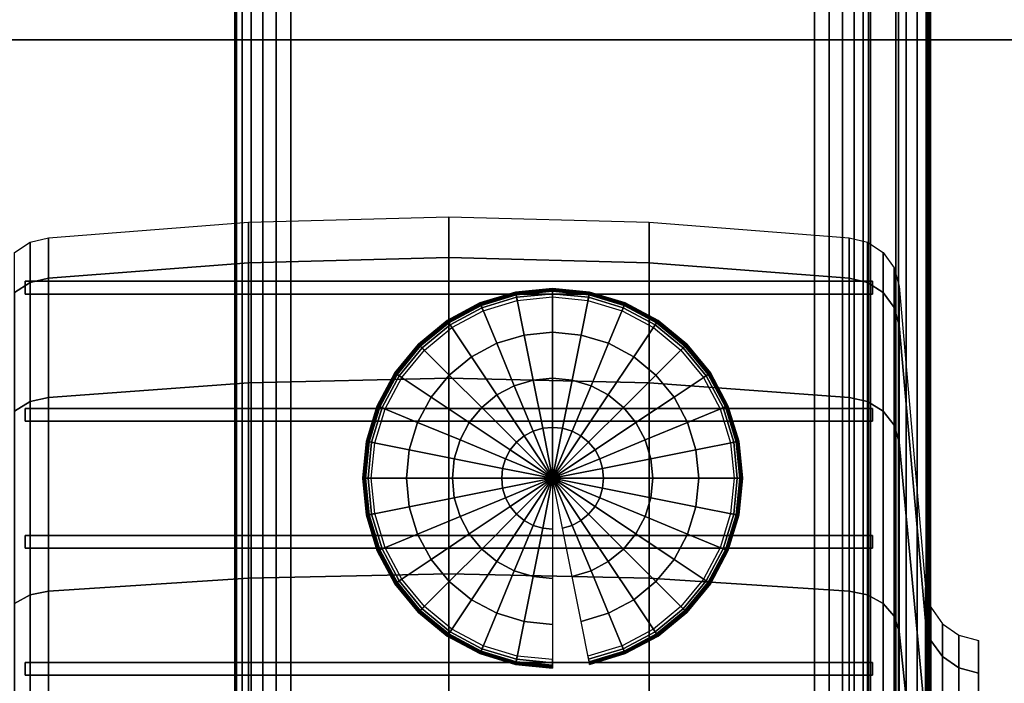
# Model space of a CAD drawing. Units: inches. Extents: x -0.2 to 60, y -24 to 0.
# Drawn here: x 6.2 to 7.4, y -19.1 to -18.3 of the extents above; entities that cross this region are included whole.
import ezdxf

# ---------------------------------------------------------------- set-up
doc = ezdxf.new("R2010")
doc.units = ezdxf.units.IN
doc.header["$MEASUREMENT"] = 0
for name, color, linetype in [('A-FURN-3-STORAGE-LOWER-CASTER-LOCK', 253, 'Continuous'), ('A-FURN-3-STORAGE-LOWER-CASTER-TREAD', 251, 'Continuous'), ('A-FURN-3-STORAGE-LOWER-METAL-BOTTOM', 253, 'Continuous'), ('A-FURN-3-STORAGE-LOWER-METAL-FRAME', 253, 'Continuous'), ('A-FURN-3-STORAGE-LOWER-METAL-FRAME-BOLT', 253, 'Continuous'), ('A-FURN-3-STORAGE-LOWER-WOOD-SIDEPANEL-SURFACE-VERTICAL', 255, 'Continuous'), ('A-FURN-3-STORAGE-LOWER-WOOD-TOP-MAPLE', 45, 'Continuous')]:
    doc.layers.add(name, color=color, linetype=linetype)

msp = doc.modelspace()

# ---------------------------------------------------------------- linework, layer by layer
at = {"layer": 'A-FURN-3-STORAGE-LOWER-CASTER-LOCK'}
for points in [[(7.52, -18.3575, 5.3572), (7.52, -18.3575, 5.2572), (5.985, -18.3575, 5.2572), (5.985, -18.3575, 5.3572)], [(7.52, -18.3575, 5.2572), (7.52, -19.6285, 5.2572), (5.985, -19.6285, 5.2572), (5.985, -18.3575, 5.2572)], [(6.2525, -18.6575, 5.3472), (6.2525, -18.6575, 5.3572), (6.2525, -18.6425, 5.3572), (6.2525, -18.6425, 5.3472)], [(6.2525, -18.6425, 5.3472), (6.2525, -18.6425, 5.3572), (7.2525, -18.6425, 5.3572), (7.2525, -18.6425, 5.3472)], [(6.2525, -18.6425, 5.3572), (6.2525, -18.6575, 5.3572), (7.2525, -18.6575, 5.3572), (7.2525, -18.6425, 5.3572)], [(7.2525, -18.6425, 5.3472), (7.2525, -18.6425, 5.3572), (7.2525, -18.6575, 5.3572), (7.2525, -18.6575, 5.3472)], [(7.2525, -18.6575, 5.3472), (7.2525, -18.6575, 5.3572), (6.2525, -18.6575, 5.3572), (6.2525, -18.6575, 5.3472)], [(6.2525, -18.8075, 5.3472), (6.2525, -18.8075, 5.3572), (6.2525, -18.7925, 5.3572), (6.2525, -18.7925, 5.3472)], [(6.2525, -18.7925, 5.3472), (6.2525, -18.7925, 5.3572), (7.2525, -18.7925, 5.3572), (7.2525, -18.7925, 5.3472)], [(6.2525, -18.7925, 5.3572), (6.2525, -18.8075, 5.3572), (7.2525, -18.8075, 5.3572), (7.2525, -18.7925, 5.3572)], [(7.2525, -18.7925, 5.3472), (7.2525, -18.7925, 5.3572), (7.2525, -18.8075, 5.3572), (7.2525, -18.8075, 5.3472)], [(7.2525, -18.8075, 5.3472), (7.2525, -18.8075, 5.3572), (6.2525, -18.8075, 5.3572), (6.2525, -18.8075, 5.3472)], [(6.2525, -18.9575, 5.3472), (6.2525, -18.9575, 5.3572), (6.2525, -18.9425, 5.3572), (6.2525, -18.9425, 5.3472)], [(6.2525, -18.9425, 5.3472), (6.2525, -18.9425, 5.3572), (7.2525, -18.9425, 5.3572), (7.2525, -18.9425, 5.3472)], [(6.2525, -18.9425, 5.3572), (6.2525, -18.9575, 5.3572), (7.2525, -18.9575, 5.3572), (7.2525, -18.9425, 5.3572)], [(7.2525, -18.9425, 5.3472), (7.2525, -18.9425, 5.3572), (7.2525, -18.9575, 5.3572), (7.2525, -18.9575, 5.3472)], [(7.2525, -18.9575, 5.3472), (7.2525, -18.9575, 5.3572), (6.2525, -18.9575, 5.3572), (6.2525, -18.9575, 5.3472)], [(6.2525, -19.1075, 5.3472), (6.2525, -19.1075, 5.3572), (6.2525, -19.0925, 5.3572), (6.2525, -19.0925, 5.3472)], [(6.2525, -19.0925, 5.3472), (6.2525, -19.0925, 5.3572), (7.2525, -19.0925, 5.3572), (7.2525, -19.0925, 5.3472)], [(6.2525, -19.0925, 5.3572), (6.2525, -19.1075, 5.3572), (7.2525, -19.1075, 5.3572), (7.2525, -19.0925, 5.3572)], [(7.2525, -19.0925, 5.3472), (7.2525, -19.0925, 5.3572), (7.2525, -19.1075, 5.3572), (7.2525, -19.1075, 5.3472)], [(7.2525, -19.1075, 5.3472), (7.2525, -19.1075, 5.3572), (6.2525, -19.1075, 5.3572), (6.2525, -19.1075, 5.3472)]]:
    msp.add_3dface(points, dxfattribs=at)
at = {"layer": 'A-FURN-3-STORAGE-LOWER-CASTER-LOCK', "invisible_edges": 8}
for points in [[(7.0526, -19.6575, 5.3572), (7.52, -19.6575, 5.3572), (7.52, -18.3575, 5.3572), (5.985, -18.3575, 5.3572)], [(5.985, -18.3575, 5.3572), (5.985, -19.6575, 5.3572), (6.4334, -19.6575, 5.3572), (7.0526, -19.6575, 5.3572)]]:
    msp.add_3dface(points, dxfattribs=at)
at = {"layer": 'A-FURN-3-STORAGE-LOWER-METAL-BOTTOM'}
for points in [[(7.3159, -21.8125, 6.2555), (7.28, -21.8125, 6.2555), (7.28, -2.1875, 6.2555), (7.3159, -2.1875, 6.2555)], [(7.28, -21.8125, 6.2555), (7.28, -21.8125, 6.9646), (7.28, -2.1875, 6.9646), (7.28, -2.1875, 6.2555)], [(7.3159, -2.1875, 6.2555), (7.3159, -2.1875, 6.9646), (7.3159, -21.8125, 6.9646), (7.3159, -21.8125, 6.2555)], [(7.3209, -21.8125, 7.0055), (7.951, -21.8125, 7.0055), (7.951, -2.1875, 7.0055), (7.3209, -2.1875, 7.0055)], [(7.3209, -2.1875, 6.9696), (7.951, -2.1875, 6.9696), (7.951, -21.8125, 6.9696), (7.3209, -21.8125, 6.9696)], [(7.25, -21.7771, 7.0414), (52.75, -21.7771, 7.0414), (52.75, -2.2229, 7.0414), (7.25, -2.2229, 7.0414)], [(7.25, -2.2229, 7.0055), (52.75, -2.2229, 7.0055), (52.75, -21.7771, 7.0055), (7.25, -21.7771, 7.0055)]]:
    msp.add_3dface(points, dxfattribs=at)
at = {"layer": 'A-FURN-3-STORAGE-LOWER-METAL-BOTTOM', "invisible_edges": 5}
msp.add_3dface([(7.25, -2.2229, 7.0414), (7.25, -2.2229, 7.0055), (7.25, -21.7771, 7.0055), (7.25, -21.7771, 7.0414)], dxfattribs=at)
at = {"layer": 'A-FURN-3-STORAGE-LOWER-WOOD-SIDEPANEL-SURFACE-VERTICAL'}
for points in [[(6.5, -2.1328, 6.8854), (6.5, -21.8672, 6.8854), (6.5, -21.8672, 33.3698), (6.5, -2.1328, 33.3698)], [(7.25, -2.1328, 33.3698), (6.5, -2.1328, 33.3698), (6.5, -21.8672, 33.3698), (7.25, -21.8672, 33.3698)], [(6.5, -2.1328, 6.8854), (7.25, -2.1328, 6.8854), (7.25, -21.8672, 6.8854), (6.5, -21.8672, 6.8854)], [(7.25, -2.1328, 33.3698), (7.25, -21.8672, 33.3698), (7.25, -21.8672, 6.8854), (7.25, -2.1328, 6.8854)]]:
    msp.add_3dface(points, dxfattribs=at)
at = {"layer": 'A-FURN-3-STORAGE-LOWER-WOOD-TOP-MAPLE'}
for points in [[(0.1181, -23.8819, 35.1354), (59.8819, -23.8819, 35.1354), (59.8819, -0.1181, 35.1354), (0.1181, -0.1181, 35.1354)], [(0.1181, -0.1181, 33.3854), (59.8819, -0.1181, 33.3854), (59.8819, -23.8819, 33.3854), (0.1181, -23.8819, 33.3854)]]:
    msp.add_3dface(points, dxfattribs=at)

# ---------------------------------------------------------------- meshes
at = {"layer": 'A-FURN-3-STORAGE-LOWER-CASTER-TREAD'}
mesh = msp.add_polymesh((9, 9), dxfattribs=at)
for k, corner in enumerate([(6.24, -18.6087, 2.5049), (6.2585, -18.5964, 2.5049), (6.2801, -18.5913, 2.5049), (6.516, -18.5727, 2.5049), (6.7525, -18.5665, 2.5049), (6.989, -18.5727, 2.5049), (7.2249, -18.5913, 2.5049), (7.2465, -18.5964, 2.5049), (7.265, -18.6087, 2.5049), (6.24, -18.6559, 2.0254), (6.2585, -18.6438, 2.023), (6.2801, -18.6388, 2.022), (6.516, -18.6206, 2.0184), (6.7525, -18.6145, 2.0172), (6.989, -18.6206, 2.0184), (7.2249, -18.6388, 2.022), (7.2465, -18.6438, 2.023), (7.265, -18.6559, 2.0254), (6.24, -18.7958, 1.5643), (6.2585, -18.7844, 1.5596), (6.2801, -18.7797, 1.5577), (6.516, -18.7625, 1.5506), (6.7525, -18.7568, 1.5482), (6.989, -18.7625, 1.5506), (7.2249, -18.7797, 1.5577), (7.2465, -18.7844, 1.5596), (7.265, -18.7958, 1.5643), (6.24, -19.0229, 1.1394), (6.2585, -19.0126, 1.1326), (6.2801, -19.0084, 1.1297), (6.516, -18.993, 1.1194), (6.7525, -18.9878, 1.116), (6.989, -18.993, 1.1194), (7.2249, -19.0084, 1.1297), (7.2465, -19.0126, 1.1326), (7.265, -19.0229, 1.1394), (6.24, -19.3286, 0.767), (6.2585, -19.3198, 0.7582), (6.2801, -19.3162, 0.7546), (6.516, -19.3031, 0.7415), (6.7525, -19.2987, 0.7371), (6.989, -19.3031, 0.7415), (7.2249, -19.3162, 0.7546), (7.2465, -19.3198, 0.7582), (7.265, -19.3286, 0.767), (6.24, -19.701, 0.4613), (6.2585, -19.6942, 0.451), (6.2801, -19.6913, 0.4468), (6.516, -19.681, 0.4314), (6.7525, -19.6776, 0.4262), (6.989, -19.681, 0.4314), (7.2249, -19.6913, 0.4468), (7.2465, -19.6942, 0.451), (7.265, -19.701, 0.4613), (6.24, -20.1259, 0.2342), (6.2585, -20.1212, 0.2228), (6.2801, -20.1193, 0.2181), (6.516, -20.1122, 0.2009), (6.7525, -20.1098, 0.1952), (6.989, -20.1122, 0.2009), (7.2249, -20.1193, 0.2181), (7.2465, -20.1212, 0.2228), (7.265, -20.1259, 0.2342), (6.24, -20.587, 0.0943), (6.2585, -20.5846, 0.0822), (6.2801, -20.5836, 0.0772), (6.516, -20.58, 0.059), (6.7525, -20.5788, 0.0529), (6.989, -20.58, 0.059), (7.2249, -20.5836, 0.0772), (7.2465, -20.5846, 0.0822), (7.265, -20.587, 0.0943), (6.24, -21.0665, 0.0471), (6.2585, -21.0665, 0.0348), (6.2801, -21.0665, 0.0297), (6.516, -21.0665, 0.0111), (6.7525, -21.0665, 0.0049), (6.989, -21.0665, 0.0111), (7.2249, -21.0665, 0.0297), (7.2465, -21.0665, 0.0348), (7.265, -21.0665, 0.0471)]):
    mesh.set_mesh_vertex(divmod(k, 9), corner)
mesh = msp.add_polymesh((9, 9), dxfattribs=at)
for k, corner in enumerate([(7.265, -18.6087, 2.5049), (7.278, -18.6268, 2.5049), (7.2839, -18.6482, 2.5049), (7.315, -19.004, 2.5049), (7.3212, -19.0271, 2.5049), (7.3349, -19.0466, 2.5049), (7.3544, -19.0603, 2.5049), (7.3775, -19.0665, 2.5049), (7.3775, -19.1265, 2.5049), (7.265, -18.6559, 2.0254), (7.278, -18.6736, 2.0289), (7.2839, -18.6947, 2.0331), (7.315, -19.0436, 2.1025), (7.3212, -19.0663, 2.107), (7.3349, -19.0854, 2.1108), (7.3544, -19.0989, 2.1135), (7.3775, -19.1049, 2.1147), (7.3775, -19.1638, 2.1264), (7.265, -18.7958, 1.5643), (7.278, -18.8125, 1.5713), (7.2839, -18.8323, 1.5795), (7.315, -19.161, 1.7156), (7.3212, -19.1823, 1.7244), (7.3349, -19.2004, 1.7319), (7.3544, -19.213, 1.7372), (7.3775, -19.2187, 1.7395), (7.3775, -19.2742, 1.7625), (7.265, -19.0229, 1.1394), (7.278, -19.0379, 1.1495), (7.2839, -19.0558, 1.1614), (7.315, -19.3516, 1.359), (7.3212, -19.3708, 1.3719), (7.3349, -19.387, 1.3827), (7.3544, -19.3984, 1.3903), (7.3775, -19.4036, 1.3938), (7.3775, -19.4534, 1.4271), (7.265, -19.3286, 0.767), (7.278, -19.3413, 0.7797), (7.2839, -19.3565, 0.7949), (7.315, -19.6081, 1.0465), (7.3212, -19.6244, 1.0628), (7.3349, -19.6382, 1.0766), (7.3544, -19.6479, 1.0863), (7.3775, -19.6523, 1.0907), (7.3775, -19.6947, 1.1331), (7.265, -19.701, 0.4613), (7.278, -19.7111, 0.4763), (7.2839, -19.723, 0.4942), (7.315, -19.9206, 0.79), (7.3212, -19.9335, 0.8092), (7.3349, -19.9443, 0.8254), (7.3544, -19.9519, 0.8368), (7.3775, -19.9554, 0.842), (7.3775, -19.9887, 0.8918), (7.265, -20.1259, 0.2342), (7.278, -20.1329, 0.2509), (7.2839, -20.1411, 0.2707), (7.315, -20.2772, 0.5994), (7.3212, -20.286, 0.6207), (7.3349, -20.2935, 0.6388), (7.3544, -20.2988, 0.6514), (7.3775, -20.3011, 0.6571), (7.3775, -20.3241, 0.7126), (7.265, -20.587, 0.0943), (7.278, -20.5905, 0.112), (7.2839, -20.5947, 0.1331), (7.315, -20.6641, 0.482), (7.3212, -20.6686, 0.5047), (7.3349, -20.6724, 0.5238), (7.3544, -20.6751, 0.5373), (7.3775, -20.6763, 0.5433), (7.3775, -20.688, 0.6022), (7.265, -21.0665, 0.0471), (7.278, -21.0665, 0.0652), (7.2839, -21.0665, 0.0866), (7.315, -21.0665, 0.4424), (7.3212, -21.0665, 0.4655), (7.3349, -21.0665, 0.485), (7.3544, -21.0665, 0.4987), (7.3775, -21.0665, 0.5049), (7.3775, -21.0665, 0.5649)]):
    mesh.set_mesh_vertex(divmod(k, 9), corner)
mesh = msp.add_polymesh((8, 9), dxfattribs=at)
for k, corner in enumerate([(6.24, -21.0665, 4.9627), (6.2585, -21.0665, 4.975), (6.2801, -21.0665, 4.9801), (6.516, -21.0665, 4.9987), (6.7525, -21.0665, 5.0049), (6.989, -21.0665, 4.9987), (7.2249, -21.0665, 4.9801), (7.2465, -21.0665, 4.975), (7.265, -21.0665, 4.9627), (6.24, -20.587, 4.9155), (6.2585, -20.5846, 4.9276), (6.2801, -20.5836, 4.9326), (6.516, -20.58, 4.9508), (6.7525, -20.5788, 4.9569), (6.989, -20.58, 4.9508), (7.2249, -20.5836, 4.9326), (7.2465, -20.5846, 4.9276), (7.265, -20.587, 4.9155), (6.24, -20.1259, 4.7756), (6.2585, -20.1212, 4.787), (6.2801, -20.1193, 4.7917), (6.516, -20.1122, 4.8089), (6.7525, -20.1098, 4.8146), (6.989, -20.1122, 4.8089), (7.2249, -20.1193, 4.7917), (7.2465, -20.1212, 4.787), (7.265, -20.1259, 4.7756), (6.24, -19.701, 4.5485), (6.2585, -19.6942, 4.5588), (6.2801, -19.6913, 4.563), (6.516, -19.681, 4.5784), (6.7525, -19.6776, 4.5836), (6.989, -19.681, 4.5784), (7.2249, -19.6913, 4.563), (7.2465, -19.6942, 4.5588), (7.265, -19.701, 4.5485), (6.24, -19.3286, 4.2428), (6.2585, -19.3198, 4.2516), (6.2801, -19.3162, 4.2552), (6.516, -19.3031, 4.2683), (6.7525, -19.2987, 4.2727), (6.989, -19.3031, 4.2683), (7.2249, -19.3162, 4.2552), (7.2465, -19.3198, 4.2516), (7.265, -19.3286, 4.2428), (6.24, -19.0229, 3.8704), (6.2585, -19.0126, 3.8772), (6.2801, -19.0084, 3.8801), (6.516, -18.993, 3.8904), (6.7525, -18.9878, 3.8938), (6.989, -18.993, 3.8904), (7.2249, -19.0084, 3.8801), (7.2465, -19.0126, 3.8772), (7.265, -19.0229, 3.8704), (6.24, -18.7958, 3.4455), (6.2585, -18.7844, 3.4502), (6.2801, -18.7797, 3.4521), (6.516, -18.7625, 3.4592), (6.7525, -18.7568, 3.4616), (6.989, -18.7625, 3.4592), (7.2249, -18.7797, 3.4521), (7.2465, -18.7844, 3.4502), (7.265, -18.7958, 3.4455), (6.24, -18.6559, 2.9844), (6.2585, -18.6438, 2.9868), (6.2801, -18.6388, 2.9878), (6.516, -18.6206, 2.9914), (6.7525, -18.6145, 2.9926), (6.989, -18.6206, 2.9914), (7.2249, -18.6388, 2.9878), (7.2465, -18.6438, 2.9868), (7.265, -18.6559, 2.9844)]):
    mesh.set_mesh_vertex(divmod(k, 9), corner)
mesh = msp.add_polymesh((8, 9), dxfattribs=at)
for k, corner in enumerate([(7.265, -21.0665, 4.9627), (7.278, -21.0665, 4.9446), (7.2839, -21.0665, 4.9232), (7.315, -21.0665, 4.5674), (7.3212, -21.0665, 4.5443), (7.3349, -21.0665, 4.5248), (7.3544, -21.0665, 4.5111), (7.3775, -21.0665, 4.5049), (7.3775, -21.0665, 4.4449), (7.265, -20.587, 4.9155), (7.278, -20.5905, 4.8978), (7.2839, -20.5947, 4.8767), (7.315, -20.6641, 4.5278), (7.3212, -20.6686, 4.5051), (7.3349, -20.6724, 4.486), (7.3544, -20.6751, 4.4725), (7.3775, -20.6763, 4.4665), (7.3775, -20.688, 4.4076), (7.265, -20.1259, 4.7756), (7.278, -20.1329, 4.7589), (7.2839, -20.1411, 4.7391), (7.315, -20.2772, 4.4104), (7.3212, -20.286, 4.3891), (7.3349, -20.2935, 4.371), (7.3544, -20.2988, 4.3584), (7.3775, -20.3011, 4.3527), (7.3775, -20.3241, 4.2972), (7.265, -19.701, 4.5485), (7.278, -19.7111, 4.5335), (7.2839, -19.723, 4.5156), (7.315, -19.9206, 4.2198), (7.3212, -19.9335, 4.2006), (7.3349, -19.9443, 4.1844), (7.3544, -19.9519, 4.173), (7.3775, -19.9554, 4.1678), (7.3775, -19.9887, 4.118), (7.265, -19.3286, 4.2428), (7.278, -19.3413, 4.2301), (7.2839, -19.3565, 4.2149), (7.315, -19.6081, 3.9633), (7.3212, -19.6244, 3.947), (7.3349, -19.6382, 3.9332), (7.3544, -19.6479, 3.9235), (7.3775, -19.6523, 3.9191), (7.3775, -19.6947, 3.8767), (7.265, -19.0229, 3.8704), (7.278, -19.0379, 3.8603), (7.2839, -19.0558, 3.8484), (7.315, -19.3516, 3.6508), (7.3212, -19.3708, 3.6379), (7.3349, -19.387, 3.6271), (7.3544, -19.3984, 3.6195), (7.3775, -19.4036, 3.616), (7.3775, -19.4534, 3.5827), (7.265, -18.7958, 3.4455), (7.278, -18.8125, 3.4385), (7.2839, -18.8323, 3.4303), (7.315, -19.161, 3.2942), (7.3212, -19.1823, 3.2854), (7.3349, -19.2004, 3.2779), (7.3544, -19.213, 3.2726), (7.3775, -19.2187, 3.2703), (7.3775, -19.2742, 3.2473), (7.265, -18.6559, 2.9844), (7.278, -18.6736, 2.9809), (7.2839, -18.6947, 2.9767), (7.315, -19.0436, 2.9073), (7.3212, -19.0663, 2.9028), (7.3349, -19.0854, 2.899), (7.3544, -19.0989, 2.8963), (7.3775, -19.1049, 2.8951), (7.3775, -19.1638, 2.8834)]):
    mesh.set_mesh_vertex(divmod(k, 9), corner)
at = {"layer": 'A-FURN-3-STORAGE-LOWER-METAL-BOTTOM'}
mesh = msp.add_polymesh((2, 5), dxfattribs=at)
for k, corner in enumerate([(7.3209, -2.1875, 7.0055), (7.3052, -2.1875, 7.0024), (7.292, -2.1875, 6.9935), (7.2831, -2.1875, 6.9803), (7.28, -2.1875, 6.9646), (7.3209, -21.8125, 7.0055), (7.3052, -21.8125, 7.0024), (7.292, -21.8125, 6.9935), (7.2831, -21.8125, 6.9803), (7.28, -21.8125, 6.9646)]):
    mesh.set_mesh_vertex(divmod(k, 5), corner)
mesh = msp.add_polymesh((2, 5), dxfattribs=at)
for k, corner in enumerate([(7.3209, -21.8125, 6.9696), (7.319, -21.8125, 6.9692), (7.3174, -21.8125, 6.9681), (7.3163, -21.8125, 6.9665), (7.3159, -21.8125, 6.9646), (7.3209, -2.1875, 6.9696), (7.319, -2.1875, 6.9692), (7.3174, -2.1875, 6.9681), (7.3163, -2.1875, 6.9665), (7.3159, -2.1875, 6.9646)]):
    mesh.set_mesh_vertex(divmod(k, 5), corner)
at = {"layer": 'A-FURN-3-STORAGE-LOWER-METAL-FRAME'}
mesh = msp.add_polymesh((2, 29), dxfattribs=at)
for k, corner in enumerate([(6.566, -21.875, 6.1354), (6.5489, -21.875, 6.1376), (6.533, -21.875, 6.1442), (6.5193, -21.875, 6.1547), (6.5088, -21.875, 6.1684), (6.5022, -21.875, 6.1843), (6.5, -21.875, 6.2014), (6.5, -21.875, 6.8194), (6.5022, -21.875, 6.8365), (6.5088, -21.875, 6.8524), (6.5193, -21.875, 6.8661), (6.533, -21.875, 6.8766), (6.5489, -21.875, 6.8832), (6.566, -21.875, 6.8854), (7.184, -21.875, 6.8854), (7.2011, -21.875, 6.8832), (7.217, -21.875, 6.8766), (7.2307, -21.875, 6.8661), (7.2412, -21.875, 6.8524), (7.2478, -21.875, 6.8365), (7.25, -21.875, 6.8194), (7.25, -21.875, 6.2014), (7.2478, -21.875, 6.1843), (7.2412, -21.875, 6.1684), (7.2307, -21.875, 6.1547), (7.217, -21.875, 6.1442), (7.2011, -21.875, 6.1376), (7.184, -21.875, 6.1354), (6.566, -21.875, 6.1354), (6.566, -2.125, 6.1354), (6.5489, -2.125, 6.1376), (6.533, -2.125, 6.1442), (6.5193, -2.125, 6.1547), (6.5088, -2.125, 6.1684), (6.5022, -2.125, 6.1843), (6.5, -2.125, 6.2014), (6.5, -2.125, 6.8194), (6.5022, -2.125, 6.8365), (6.5088, -2.125, 6.8524), (6.5193, -2.125, 6.8661), (6.533, -2.125, 6.8766), (6.5489, -2.125, 6.8832), (6.566, -2.125, 6.8854), (7.184, -2.125, 6.8854), (7.2011, -2.125, 6.8832), (7.217, -2.125, 6.8766), (7.2307, -2.125, 6.8661), (7.2412, -2.125, 6.8524), (7.2478, -2.125, 6.8365), (7.25, -2.125, 6.8194), (7.25, -2.125, 6.2014), (7.2478, -2.125, 6.1843), (7.2412, -2.125, 6.1684), (7.2307, -2.125, 6.1547), (7.217, -2.125, 6.1442), (7.2011, -2.125, 6.1376), (7.184, -2.125, 6.1354), (6.566, -2.125, 6.1354)]):
    mesh.set_mesh_vertex(divmod(k, 29), corner)
at = {"layer": 'A-FURN-3-STORAGE-LOWER-METAL-FRAME-BOLT'}
mesh = msp.add_polymesh((9, 9), dxfattribs=at)
for k, corner in enumerate([(6.875, -18.875, 6.0174), (6.8149, -18.875, 6.0229), (6.7567, -18.875, 6.0394), (6.7026, -18.875, 6.0662), (6.6543, -18.875, 6.1024), (6.6529, -18.875, 6.1039), (6.6519, -18.875, 6.1057), (6.6512, -18.875, 6.1077), (6.651, -18.875, 6.1098), (6.875, -18.875, 6.0174), (6.816, -18.8633, 6.0229), (6.759, -18.8519, 6.0394), (6.7059, -18.8414, 6.0662), (6.6585, -18.8319, 6.1024), (6.6572, -18.8317, 6.1039), (6.6561, -18.8315, 6.1057), (6.6555, -18.8313, 6.1077), (6.6553, -18.8313, 6.1098), (6.875, -18.875, 6.0174), (6.8194, -18.852, 6.0229), (6.7658, -18.8297, 6.0394), (6.7157, -18.809, 6.0662), (6.6711, -18.7905, 6.1024), (6.6698, -18.79, 6.1039), (6.6688, -18.7896, 6.1057), (6.6683, -18.7894, 6.1077), (6.6681, -18.7893, 6.1098), (6.875, -18.875, 6.0174), (6.825, -18.8416, 6.0229), (6.7767, -18.8093, 6.0394), (6.7317, -18.7792, 6.0662), (6.6915, -18.7524, 6.1024), (6.6903, -18.7516, 6.1039), (6.6895, -18.751, 6.1057), (6.6889, -18.7507, 6.1077), (6.6888, -18.7506, 6.1098), (6.875, -18.875, 6.0174), (6.8325, -18.8325, 6.0229), (6.7914, -18.7914, 6.0394), (6.7531, -18.7531, 6.0662), (6.7189, -18.7189, 6.1024), (6.718, -18.718, 6.1039), (6.7172, -18.7172, 6.1057), (6.7168, -18.7168, 6.1077), (6.7166, -18.7166, 6.1098), (6.875, -18.875, 6.0174), (6.8416, -18.825, 6.0229), (6.8093, -18.7767, 6.0394), (6.7792, -18.7317, 6.0662), (6.7524, -18.6915, 6.1024), (6.7516, -18.6903, 6.1039), (6.751, -18.6895, 6.1057), (6.7507, -18.6889, 6.1077), (6.7506, -18.6888, 6.1098), (6.875, -18.875, 6.0174), (6.852, -18.8194, 6.0229), (6.8297, -18.7658, 6.0394), (6.809, -18.7157, 6.0662), (6.7905, -18.6711, 6.1024), (6.79, -18.6698, 6.1039), (6.7896, -18.6688, 6.1057), (6.7894, -18.6683, 6.1077), (6.7893, -18.6681, 6.1098), (6.875, -18.875, 6.0174), (6.8633, -18.816, 6.0229), (6.8519, -18.759, 6.0394), (6.8414, -18.7059, 6.0662), (6.8319, -18.6585, 6.1024), (6.8317, -18.6572, 6.1039), (6.8315, -18.6561, 6.1057), (6.8313, -18.6555, 6.1077), (6.8313, -18.6553, 6.1098), (6.875, -18.875, 6.0174), (6.875, -18.8149, 6.0229), (6.875, -18.7567, 6.0394), (6.875, -18.7026, 6.0662), (6.875, -18.6543, 6.1024), (6.875, -18.6529, 6.1039), (6.875, -18.6519, 6.1057), (6.875, -18.6512, 6.1077), (6.875, -18.651, 6.1098)]):
    mesh.set_mesh_vertex(divmod(k, 9), corner)
mesh = msp.add_polymesh((9, 6), dxfattribs=at)
for k, corner in enumerate([(6.651, -18.875, 6.1098), (6.651, -18.875, 6.1254), (6.6518, -18.875, 6.1292), (6.6539, -18.875, 6.1325), (6.6572, -18.875, 6.1346), (6.661, -18.875, 6.1354), (6.6553, -18.8313, 6.1098), (6.6553, -18.8313, 6.1254), (6.6561, -18.8314, 6.1292), (6.6582, -18.8319, 6.1325), (6.6614, -18.8325, 6.1346), (6.6651, -18.8333, 6.1354), (6.6681, -18.7893, 6.1098), (6.6681, -18.7893, 6.1254), (6.6688, -18.7896, 6.1292), (6.6708, -18.7904, 6.1325), (6.6738, -18.7916, 6.1346), (6.6773, -18.7931, 6.1354), (6.6888, -18.7506, 6.1098), (6.6888, -18.7506, 6.1254), (6.6894, -18.751, 6.1292), (6.6912, -18.7522, 6.1325), (6.6939, -18.754, 6.1346), (6.6971, -18.7561, 6.1354), (6.7166, -18.7166, 6.1098), (6.7166, -18.7166, 6.1254), (6.7171, -18.7171, 6.1292), (6.7187, -18.7187, 6.1325), (6.721, -18.721, 6.1346), (6.7237, -18.7237, 6.1354), (6.7506, -18.6888, 6.1098), (6.7506, -18.6888, 6.1254), (6.751, -18.6894, 6.1292), (6.7522, -18.6912, 6.1325), (6.754, -18.6939, 6.1346), (6.7561, -18.6971, 6.1354), (6.7893, -18.6681, 6.1098), (6.7893, -18.6681, 6.1254), (6.7896, -18.6688, 6.1292), (6.7904, -18.6708, 6.1325), (6.7916, -18.6738, 6.1346), (6.7931, -18.6773, 6.1354), (6.8313, -18.6553, 6.1098), (6.8313, -18.6553, 6.1254), (6.8314, -18.6561, 6.1292), (6.8319, -18.6582, 6.1325), (6.8325, -18.6614, 6.1346), (6.8333, -18.6651, 6.1354), (6.875, -18.651, 6.1098), (6.875, -18.651, 6.1254), (6.875, -18.6518, 6.1292), (6.875, -18.6539, 6.1325), (6.875, -18.6572, 6.1346), (6.875, -18.661, 6.1354)]):
    mesh.set_mesh_vertex(divmod(k, 6), corner)
mesh = msp.add_polymesh((9, 9), dxfattribs=at)
for k, corner in enumerate([(6.875, -18.875, 6.0174), (6.875, -18.8149, 6.0229), (6.875, -18.7567, 6.0394), (6.875, -18.7026, 6.0662), (6.875, -18.6543, 6.1024), (6.875, -18.6529, 6.1039), (6.875, -18.6519, 6.1057), (6.875, -18.6512, 6.1077), (6.875, -18.651, 6.1098), (6.875, -18.875, 6.0174), (6.8867, -18.816, 6.0229), (6.8981, -18.759, 6.0394), (6.9086, -18.7059, 6.0662), (6.9181, -18.6585, 6.1024), (6.9183, -18.6572, 6.1039), (6.9185, -18.6561, 6.1057), (6.9187, -18.6555, 6.1077), (6.9187, -18.6553, 6.1098), (6.875, -18.875, 6.0174), (6.898, -18.8194, 6.0229), (6.9203, -18.7658, 6.0394), (6.941, -18.7157, 6.0662), (6.9595, -18.6711, 6.1024), (6.96, -18.6698, 6.1039), (6.9604, -18.6688, 6.1057), (6.9606, -18.6683, 6.1077), (6.9607, -18.6681, 6.1098), (6.875, -18.875, 6.0174), (6.9084, -18.825, 6.0229), (6.9407, -18.7767, 6.0394), (6.9708, -18.7317, 6.0662), (6.9976, -18.6915, 6.1024), (6.9984, -18.6903, 6.1039), (6.999, -18.6895, 6.1057), (6.9993, -18.6889, 6.1077), (6.9994, -18.6888, 6.1098), (6.875, -18.875, 6.0174), (6.9175, -18.8325, 6.0229), (6.9586, -18.7914, 6.0394), (6.9969, -18.7531, 6.0662), (7.0311, -18.7189, 6.1024), (7.032, -18.718, 6.1039), (7.0328, -18.7172, 6.1057), (7.0332, -18.7168, 6.1077), (7.0334, -18.7166, 6.1098), (6.875, -18.875, 6.0174), (6.925, -18.8416, 6.0229), (6.9733, -18.8093, 6.0394), (7.0183, -18.7792, 6.0662), (7.0585, -18.7524, 6.1024), (7.0597, -18.7516, 6.1039), (7.0605, -18.751, 6.1057), (7.0611, -18.7507, 6.1077), (7.0612, -18.7506, 6.1098), (6.875, -18.875, 6.0174), (6.9306, -18.852, 6.0229), (6.9842, -18.8297, 6.0394), (7.0343, -18.809, 6.0662), (7.0789, -18.7905, 6.1024), (7.0802, -18.79, 6.1039), (7.0812, -18.7896, 6.1057), (7.0817, -18.7894, 6.1077), (7.0819, -18.7893, 6.1098), (6.875, -18.875, 6.0174), (6.934, -18.8633, 6.0229), (6.991, -18.8519, 6.0394), (7.0441, -18.8414, 6.0662), (7.0915, -18.8319, 6.1024), (7.0928, -18.8317, 6.1039), (7.0939, -18.8315, 6.1057), (7.0945, -18.8313, 6.1077), (7.0947, -18.8313, 6.1098), (6.875, -18.875, 6.0174), (6.9351, -18.875, 6.0229), (6.9933, -18.875, 6.0394), (7.0474, -18.875, 6.0662), (7.0957, -18.875, 6.1024), (7.0971, -18.875, 6.1039), (7.0981, -18.875, 6.1057), (7.0988, -18.875, 6.1077), (7.099, -18.875, 6.1098)]):
    mesh.set_mesh_vertex(divmod(k, 9), corner)
mesh = msp.add_polymesh((9, 6), dxfattribs=at)
for k, corner in enumerate([(6.875, -18.651, 6.1098), (6.875, -18.651, 6.1254), (6.875, -18.6518, 6.1292), (6.875, -18.6539, 6.1325), (6.875, -18.6572, 6.1346), (6.875, -18.661, 6.1354), (6.9187, -18.6553, 6.1098), (6.9187, -18.6553, 6.1254), (6.9186, -18.6561, 6.1292), (6.9181, -18.6582, 6.1325), (6.9175, -18.6614, 6.1346), (6.9167, -18.6651, 6.1354), (6.9607, -18.6681, 6.1098), (6.9607, -18.6681, 6.1254), (6.9604, -18.6688, 6.1292), (6.9596, -18.6708, 6.1325), (6.9584, -18.6738, 6.1346), (6.9569, -18.6773, 6.1354), (6.9994, -18.6888, 6.1098), (6.9994, -18.6888, 6.1254), (6.999, -18.6894, 6.1292), (6.9978, -18.6912, 6.1325), (6.996, -18.6939, 6.1346), (6.9939, -18.6971, 6.1354), (7.0334, -18.7166, 6.1098), (7.0334, -18.7166, 6.1254), (7.0329, -18.7171, 6.1292), (7.0313, -18.7187, 6.1325), (7.029, -18.721, 6.1346), (7.0263, -18.7237, 6.1354), (7.0612, -18.7506, 6.1098), (7.0612, -18.7506, 6.1254), (7.0606, -18.751, 6.1292), (7.0588, -18.7522, 6.1325), (7.0561, -18.754, 6.1346), (7.0529, -18.7561, 6.1354), (7.0819, -18.7893, 6.1098), (7.0819, -18.7893, 6.1254), (7.0812, -18.7896, 6.1292), (7.0792, -18.7904, 6.1325), (7.0762, -18.7916, 6.1346), (7.0727, -18.7931, 6.1354), (7.0947, -18.8313, 6.1098), (7.0947, -18.8313, 6.1254), (7.0939, -18.8314, 6.1292), (7.0918, -18.8319, 6.1325), (7.0886, -18.8325, 6.1346), (7.0849, -18.8333, 6.1354), (7.099, -18.875, 6.1098), (7.099, -18.875, 6.1254), (7.0982, -18.875, 6.1292), (7.0961, -18.875, 6.1325), (7.0928, -18.875, 6.1346), (7.089, -18.875, 6.1354)]):
    mesh.set_mesh_vertex(divmod(k, 6), corner)
mesh = msp.add_polymesh((9, 9), dxfattribs=at)
for k, corner in enumerate([(6.875, -18.875, 6.0174), (6.875, -18.9351, 6.0229), (6.875, -18.9933, 6.0394), (6.875, -19.0474, 6.0662), (6.875, -19.0957, 6.1024), (6.875, -19.0971, 6.1039), (6.875, -19.0981, 6.1057), (6.875, -19.0988, 6.1077), (6.875, -19.099, 6.1098), (6.875, -18.875, 6.0174), (6.8633, -18.934, 6.0229), (6.8519, -18.991, 6.0394), (6.8414, -19.0441, 6.0662), (6.8319, -19.0915, 6.1024), (6.8317, -19.0928, 6.1039), (6.8315, -19.0939, 6.1057), (6.8313, -19.0945, 6.1077), (6.8313, -19.0947, 6.1098), (6.875, -18.875, 6.0174), (6.852, -18.9306, 6.0229), (6.8297, -18.9842, 6.0394), (6.809, -19.0343, 6.0662), (6.7905, -19.0789, 6.1024), (6.79, -19.0802, 6.1039), (6.7896, -19.0812, 6.1057), (6.7894, -19.0817, 6.1077), (6.7893, -19.0819, 6.1098), (6.875, -18.875, 6.0174), (6.8416, -18.925, 6.0229), (6.8093, -18.9733, 6.0394), (6.7792, -19.0183, 6.0662), (6.7524, -19.0585, 6.1024), (6.7516, -19.0597, 6.1039), (6.751, -19.0605, 6.1057), (6.7507, -19.0611, 6.1077), (6.7506, -19.0612, 6.1098), (6.875, -18.875, 6.0174), (6.8325, -18.9175, 6.0229), (6.7914, -18.9586, 6.0394), (6.7531, -18.9969, 6.0662), (6.7189, -19.0311, 6.1024), (6.718, -19.032, 6.1039), (6.7172, -19.0328, 6.1057), (6.7168, -19.0332, 6.1077), (6.7166, -19.0334, 6.1098), (6.875, -18.875, 6.0174), (6.825, -18.9084, 6.0229), (6.7767, -18.9407, 6.0394), (6.7317, -18.9708, 6.0662), (6.6915, -18.9976, 6.1024), (6.6903, -18.9984, 6.1039), (6.6895, -18.999, 6.1057), (6.6889, -18.9993, 6.1077), (6.6888, -18.9994, 6.1098), (6.875, -18.875, 6.0174), (6.8194, -18.898, 6.0229), (6.7658, -18.9203, 6.0394), (6.7157, -18.941, 6.0662), (6.6711, -18.9595, 6.1024), (6.6698, -18.96, 6.1039), (6.6688, -18.9604, 6.1057), (6.6683, -18.9606, 6.1077), (6.6681, -18.9607, 6.1098), (6.875, -18.875, 6.0174), (6.816, -18.8867, 6.0229), (6.759, -18.8981, 6.0394), (6.7059, -18.9086, 6.0662), (6.6585, -18.9181, 6.1024), (6.6572, -18.9183, 6.1039), (6.6561, -18.9185, 6.1057), (6.6555, -18.9187, 6.1077), (6.6553, -18.9187, 6.1098), (6.875, -18.875, 6.0174), (6.8149, -18.875, 6.0229), (6.7567, -18.875, 6.0394), (6.7026, -18.875, 6.0662), (6.6543, -18.875, 6.1024), (6.6529, -18.875, 6.1039), (6.6519, -18.875, 6.1057), (6.6512, -18.875, 6.1077), (6.651, -18.875, 6.1098)]):
    mesh.set_mesh_vertex(divmod(k, 9), corner)
mesh = msp.add_polymesh((9, 6), dxfattribs=at)
for k, corner in enumerate([(6.875, -19.099, 6.1098), (6.875, -19.099, 6.1254), (6.875, -19.0982, 6.1292), (6.875, -19.0961, 6.1325), (6.875, -19.0928, 6.1346), (6.875, -19.089, 6.1354), (6.8313, -19.0947, 6.1098), (6.8313, -19.0947, 6.1254), (6.8314, -19.0939, 6.1292), (6.8319, -19.0918, 6.1325), (6.8325, -19.0886, 6.1346), (6.8333, -19.0849, 6.1354), (6.7893, -19.0819, 6.1098), (6.7893, -19.0819, 6.1254), (6.7896, -19.0812, 6.1292), (6.7904, -19.0792, 6.1325), (6.7916, -19.0762, 6.1346), (6.7931, -19.0727, 6.1354), (6.7506, -19.0612, 6.1098), (6.7506, -19.0612, 6.1254), (6.751, -19.0606, 6.1292), (6.7522, -19.0588, 6.1325), (6.754, -19.0561, 6.1346), (6.7561, -19.0529, 6.1354), (6.7166, -19.0334, 6.1098), (6.7166, -19.0334, 6.1254), (6.7171, -19.0329, 6.1292), (6.7187, -19.0313, 6.1325), (6.721, -19.029, 6.1346), (6.7237, -19.0263, 6.1354), (6.6888, -18.9994, 6.1098), (6.6888, -18.9994, 6.1254), (6.6894, -18.999, 6.1292), (6.6912, -18.9978, 6.1325), (6.6939, -18.996, 6.1346), (6.6971, -18.9939, 6.1354), (6.6681, -18.9607, 6.1098), (6.6681, -18.9607, 6.1254), (6.6688, -18.9604, 6.1292), (6.6708, -18.9596, 6.1325), (6.6738, -18.9584, 6.1346), (6.6773, -18.9569, 6.1354), (6.6553, -18.9187, 6.1098), (6.6553, -18.9187, 6.1254), (6.6561, -18.9186, 6.1292), (6.6582, -18.9181, 6.1325), (6.6614, -18.9175, 6.1346), (6.6651, -18.9167, 6.1354), (6.651, -18.875, 6.1098), (6.651, -18.875, 6.1254), (6.6518, -18.875, 6.1292), (6.6539, -18.875, 6.1325), (6.6572, -18.875, 6.1346), (6.661, -18.875, 6.1354)]):
    mesh.set_mesh_vertex(divmod(k, 6), corner)
mesh = msp.add_polymesh((8, 9), dxfattribs=at)
for k, corner in enumerate([(6.875, -18.875, 6.0174), (6.9351, -18.875, 6.0229), (6.9933, -18.875, 6.0394), (7.0474, -18.875, 6.0662), (7.0957, -18.875, 6.1024), (7.0971, -18.875, 6.1039), (7.0981, -18.875, 6.1057), (7.0988, -18.875, 6.1077), (7.099, -18.875, 6.1098), (6.875, -18.875, 6.0174), (6.934, -18.8867, 6.0229), (6.991, -18.8981, 6.0394), (7.0441, -18.9086, 6.0662), (7.0915, -18.9181, 6.1024), (7.0928, -18.9183, 6.1039), (7.0939, -18.9185, 6.1057), (7.0945, -18.9187, 6.1077), (7.0947, -18.9187, 6.1098), (6.875, -18.875, 6.0174), (6.9306, -18.898, 6.0229), (6.9842, -18.9203, 6.0394), (7.0343, -18.941, 6.0662), (7.0789, -18.9595, 6.1024), (7.0802, -18.96, 6.1039), (7.0812, -18.9604, 6.1057), (7.0817, -18.9606, 6.1077), (7.0819, -18.9607, 6.1098), (6.875, -18.875, 6.0174), (6.925, -18.9084, 6.0229), (6.9733, -18.9407, 6.0394), (7.0183, -18.9708, 6.0662), (7.0585, -18.9976, 6.1024), (7.0597, -18.9984, 6.1039), (7.0605, -18.999, 6.1057), (7.0611, -18.9993, 6.1077), (7.0612, -18.9994, 6.1098), (6.875, -18.875, 6.0174), (6.9175, -18.9175, 6.0229), (6.9586, -18.9586, 6.0394), (6.9969, -18.9969, 6.0662), (7.0311, -19.0311, 6.1024), (7.032, -19.032, 6.1039), (7.0328, -19.0328, 6.1057), (7.0332, -19.0332, 6.1077), (7.0334, -19.0334, 6.1098), (6.875, -18.875, 6.0174), (6.9084, -18.925, 6.0229), (6.9407, -18.9733, 6.0394), (6.9708, -19.0183, 6.0662), (6.9976, -19.0585, 6.1024), (6.9984, -19.0597, 6.1039), (6.999, -19.0605, 6.1057), (6.9993, -19.0611, 6.1077), (6.9994, -19.0612, 6.1098), (6.875, -18.875, 6.0174), (6.898, -18.9306, 6.0229), (6.9203, -18.9842, 6.0394), (6.941, -19.0343, 6.0662), (6.9595, -19.0789, 6.1024), (6.96, -19.0802, 6.1039), (6.9604, -19.0812, 6.1057), (6.9606, -19.0817, 6.1077), (6.9607, -19.0819, 6.1098), (6.875, -18.875, 6.0174), (6.8867, -18.934, 6.0229), (6.8981, -18.991, 6.0394), (6.9086, -19.0441, 6.0662), (6.9181, -19.0915, 6.1024), (6.9183, -19.0928, 6.1039), (6.9185, -19.0939, 6.1057), (6.9187, -19.0945, 6.1077), (6.9187, -19.0947, 6.1098)]):
    mesh.set_mesh_vertex(divmod(k, 9), corner)
mesh = msp.add_polymesh((8, 6), dxfattribs=at)
for k, corner in enumerate([(7.099, -18.875, 6.1098), (7.099, -18.875, 6.1254), (7.0982, -18.875, 6.1292), (7.0961, -18.875, 6.1325), (7.0928, -18.875, 6.1346), (7.089, -18.875, 6.1354), (7.0947, -18.9187, 6.1098), (7.0947, -18.9187, 6.1254), (7.0939, -18.9186, 6.1292), (7.0918, -18.9181, 6.1325), (7.0886, -18.9175, 6.1346), (7.0849, -18.9167, 6.1354), (7.0819, -18.9607, 6.1098), (7.0819, -18.9607, 6.1254), (7.0812, -18.9604, 6.1292), (7.0792, -18.9596, 6.1325), (7.0762, -18.9584, 6.1346), (7.0727, -18.9569, 6.1354), (7.0612, -18.9994, 6.1098), (7.0612, -18.9994, 6.1254), (7.0606, -18.999, 6.1292), (7.0588, -18.9978, 6.1325), (7.0561, -18.996, 6.1346), (7.0529, -18.9939, 6.1354), (7.0334, -19.0334, 6.1098), (7.0334, -19.0334, 6.1254), (7.0329, -19.0329, 6.1292), (7.0313, -19.0313, 6.1325), (7.029, -19.029, 6.1346), (7.0263, -19.0263, 6.1354), (6.9994, -19.0612, 6.1098), (6.9994, -19.0612, 6.1254), (6.999, -19.0606, 6.1292), (6.9978, -19.0588, 6.1325), (6.996, -19.0561, 6.1346), (6.9939, -19.0529, 6.1354), (6.9607, -19.0819, 6.1098), (6.9607, -19.0819, 6.1254), (6.9604, -19.0812, 6.1292), (6.9596, -19.0792, 6.1325), (6.9584, -19.0762, 6.1346), (6.9569, -19.0727, 6.1354), (6.9187, -19.0947, 6.1098), (6.9187, -19.0947, 6.1254), (6.9186, -19.0939, 6.1292), (6.9181, -19.0918, 6.1325), (6.9175, -19.0886, 6.1346), (6.9167, -19.0849, 6.1354)]):
    mesh.set_mesh_vertex(divmod(k, 6), corner)
at = {"layer": 'A-FURN-3-STORAGE-LOWER-WOOD-TOP-MAPLE'}
mesh = msp.add_polymesh((21, 10), dxfattribs=at)
for k, corner in enumerate([(0.1181, -0.1181, 33.3854), (0.1181, -0.0729, 33.3944), (0.1181, -0.0346, 33.42), (0.1181, -0.009, 33.4583), (0.1181, 0, 33.5035), (0.1181, 0, 35.0173), (0.1181, -0.009, 35.0625), (0.1181, -0.0346, 35.1008), (0.1181, -0.0729, 35.1264), (0.1181, -0.1181, 35.1354), (59.8819, -0.1181, 33.3854), (59.8819, -0.0729, 33.3944), (59.8819, -0.0346, 33.42), (59.8819, -0.009, 33.4583), (59.8819, 0, 33.5035), (59.8819, 0, 35.0173), (59.8819, -0.009, 35.0625), (59.8819, -0.0346, 35.1008), (59.8819, -0.0729, 35.1264), (59.8819, -0.1181, 35.1354), (59.8819, -0.1181, 33.3854), (59.8992, -0.0764, 33.3944), (59.9139, -0.041, 33.42), (59.9236, -0.0173, 33.4583), (59.9271, -0.009, 33.5035), (59.9271, -0.009, 35.0173), (59.9236, -0.0173, 35.0625), (59.9139, -0.041, 35.1008), (59.8992, -0.0764, 35.1264), (59.8819, -0.1181, 35.1354), (59.8819, -0.1181, 33.3854), (59.9139, -0.0861, 33.3944), (59.9409, -0.0591, 33.42), (59.959, -0.041, 33.4583), (59.9654, -0.0346, 33.5035), (59.9654, -0.0346, 35.0173), (59.959, -0.041, 35.0625), (59.9409, -0.0591, 35.1008), (59.9139, -0.0861, 35.1264), (59.8819, -0.1181, 35.1354), (59.8819, -0.1181, 33.3854), (59.9236, -0.1008, 33.3944), (59.959, -0.0861, 33.42), (59.9827, -0.0764, 33.4583), (59.991, -0.0729, 33.5035), (59.991, -0.0729, 35.0173), (59.9827, -0.0764, 35.0625), (59.959, -0.0861, 35.1008), (59.9236, -0.1008, 35.1264), (59.8819, -0.1181, 35.1354), (59.8819, -0.1181, 33.3854), (59.9271, -0.1181, 33.3944), (59.9654, -0.1181, 33.42), (59.991, -0.1181, 33.4583), (60, -0.1181, 33.5035), (60, -0.1181, 35.0173), (59.991, -0.1181, 35.0625), (59.9654, -0.1181, 35.1008), (59.9271, -0.1181, 35.1264), (59.8819, -0.1181, 35.1354), (59.8819, -23.8819, 33.3854), (59.9271, -23.8819, 33.3944), (59.9654, -23.8819, 33.42), (59.991, -23.8819, 33.4583), (60, -23.8819, 33.5035), (60, -23.8819, 35.0173), (59.991, -23.8819, 35.0625), (59.9654, -23.8819, 35.1008), (59.9271, -23.8819, 35.1264), (59.8819, -23.8819, 35.1354), (59.8819, -23.8819, 33.3854), (59.9236, -23.8992, 33.3944), (59.959, -23.9139, 33.42), (59.9827, -23.9236, 33.4583), (59.991, -23.9271, 33.5035), (59.991, -23.9271, 35.0173), (59.9827, -23.9236, 35.0625), (59.959, -23.9139, 35.1008), (59.9236, -23.8992, 35.1264), (59.8819, -23.8819, 35.1354), (59.8819, -23.8819, 33.3854), (59.9139, -23.9139, 33.3944), (59.9409, -23.9409, 33.42), (59.959, -23.959, 33.4583), (59.9654, -23.9654, 33.5035), (59.9654, -23.9654, 35.0173), (59.959, -23.959, 35.0625), (59.9409, -23.9409, 35.1008), (59.9139, -23.9139, 35.1264), (59.8819, -23.8819, 35.1354), (59.8819, -23.8819, 33.3854), (59.8992, -23.9236, 33.3944), (59.9139, -23.959, 33.42), (59.9236, -23.9827, 33.4583), (59.9271, -23.991, 33.5035), (59.9271, -23.991, 35.0173), (59.9236, -23.9827, 35.0625), (59.9139, -23.959, 35.1008), (59.8992, -23.9236, 35.1264), (59.8819, -23.8819, 35.1354), (59.8819, -23.8819, 33.3854), (59.8819, -23.9271, 33.3944), (59.8819, -23.9654, 33.42), (59.8819, -23.991, 33.4583), (59.8819, -24, 33.5035), (59.8819, -24, 35.0173), (59.8819, -23.991, 35.0625), (59.8819, -23.9654, 35.1008), (59.8819, -23.9271, 35.1264), (59.8819, -23.8819, 35.1354), (0.1181, -23.8819, 33.3854), (0.1181, -23.9271, 33.3944), (0.1181, -23.9654, 33.42), (0.1181, -23.991, 33.4583), (0.1181, -24, 33.5035), (0.1181, -24, 35.0173), (0.1181, -23.991, 35.0625), (0.1181, -23.9654, 35.1008), (0.1181, -23.9271, 35.1264), (0.1181, -23.8819, 35.1354), (0.1181, -23.8819, 33.3854), (0.1008, -23.9236, 33.3944), (0.0861, -23.959, 33.42), (0.0764, -23.9827, 33.4583), (0.0729, -23.991, 33.5035), (0.0729, -23.991, 35.0173), (0.0764, -23.9827, 35.0625), (0.0861, -23.959, 35.1008), (0.1008, -23.9236, 35.1264), (0.1181, -23.8819, 35.1354), (0.1181, -23.8819, 33.3854), (0.0861, -23.9139, 33.3944), (0.0591, -23.9409, 33.42), (0.041, -23.959, 33.4583), (0.0346, -23.9654, 33.5035), (0.0346, -23.9654, 35.0173), (0.041, -23.959, 35.0625), (0.0591, -23.9409, 35.1008), (0.0861, -23.9139, 35.1264), (0.1181, -23.8819, 35.1354), (0.1181, -23.8819, 33.3854), (0.0764, -23.8992, 33.3944), (0.041, -23.9139, 33.42), (0.0173, -23.9236, 33.4583), (0.009, -23.9271, 33.5035), (0.009, -23.9271, 35.0173), (0.0173, -23.9236, 35.0625), (0.041, -23.9139, 35.1008), (0.0764, -23.8992, 35.1264), (0.1181, -23.8819, 35.1354), (0.1181, -23.8819, 33.3854), (0.0729, -23.8819, 33.3944), (0.0346, -23.8819, 33.42), (0.009, -23.8819, 33.4583), (0, -23.8819, 33.5035), (0, -23.8819, 35.0173), (0.009, -23.8819, 35.0625), (0.0346, -23.8819, 35.1008), (0.0729, -23.8819, 35.1264), (0.1181, -23.8819, 35.1354), (0.1181, -0.1181, 33.3854), (0.0729, -0.1181, 33.3944), (0.0346, -0.1181, 33.42), (0.009, -0.1181, 33.4583), (0, -0.1181, 33.5035), (0, -0.1181, 35.0173), (0.009, -0.1181, 35.0625), (0.0346, -0.1181, 35.1008), (0.0729, -0.1181, 35.1264), (0.1181, -0.1181, 35.1354), (0.1181, -0.1181, 33.3854), (0.0764, -0.1008, 33.3944), (0.041, -0.0861, 33.42), (0.0173, -0.0764, 33.4583), (0.009, -0.0729, 33.5035), (0.009, -0.0729, 35.0173), (0.0173, -0.0764, 35.0625), (0.041, -0.0861, 35.1008), (0.0764, -0.1008, 35.1264), (0.1181, -0.1181, 35.1354), (0.1181, -0.1181, 33.3854), (0.0861, -0.0861, 33.3944), (0.0591, -0.0591, 33.42), (0.041, -0.041, 33.4583), (0.0346, -0.0346, 33.5035), (0.0346, -0.0346, 35.0173), (0.041, -0.041, 35.0625), (0.0591, -0.0591, 35.1008), (0.0861, -0.0861, 35.1264), (0.1181, -0.1181, 35.1354), (0.1181, -0.1181, 33.3854), (0.1008, -0.0764, 33.3944), (0.0861, -0.041, 33.42), (0.0764, -0.0173, 33.4583), (0.0729, -0.009, 33.5035), (0.0729, -0.009, 35.0173), (0.0764, -0.0173, 35.0625), (0.0861, -0.041, 35.1008), (0.1008, -0.0764, 35.1264), (0.1181, -0.1181, 35.1354), (0.1181, -0.1181, 33.3854), (0.1181, -0.0729, 33.3944), (0.1181, -0.0346, 33.42), (0.1181, -0.009, 33.4583), (0.1181, 0, 33.5035), (0.1181, 0, 35.0173), (0.1181, -0.009, 35.0625), (0.1181, -0.0346, 35.1008), (0.1181, -0.0729, 35.1264), (0.1181, -0.1181, 35.1354)]):
    mesh.set_mesh_vertex(divmod(k, 10), corner)

doc.saveas('drawing.dxf')
